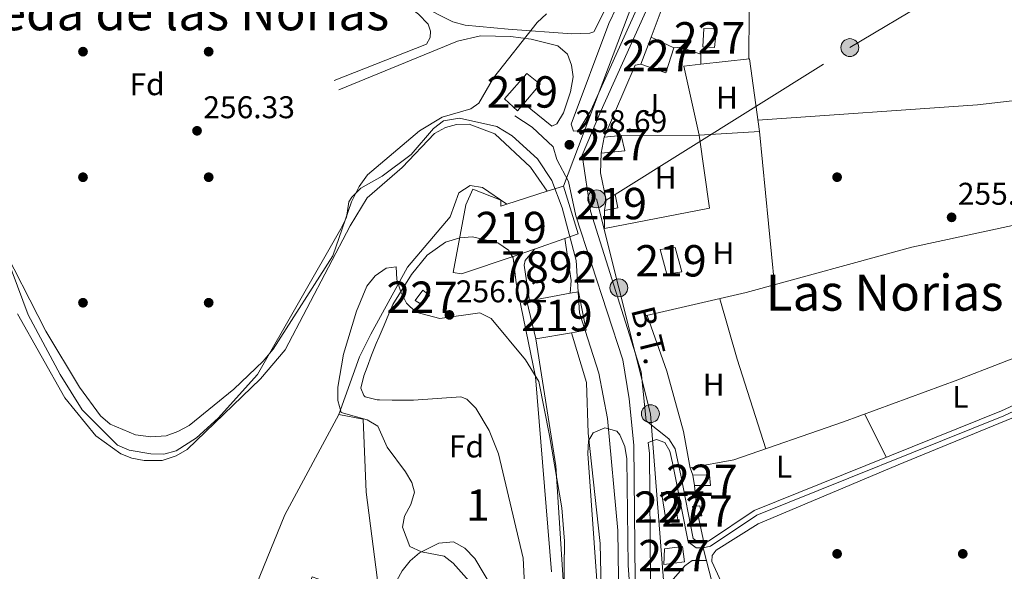
# Model space of a CAD drawing. Units: metres. Extents: x 615373 to 622341, y 4659980 to 4664722.
# Drawn here: x 615532 to 615846, y 4660405 to 4660581 of the extents above; entities that cross this region are included whole.
import ezdxf
from ezdxf.enums import TextEntityAlignment as Align

# ---------------------------------------------------------------- set-up
doc = ezdxf.new("R2010")
doc.units = ezdxf.units.M
doc.header["$MEASUREMENT"] = 0
doc.linetypes.add('DGN Style 3', pattern=[121.67106000000003, 86.90790000000001, -34.76316000000001])
doc.linetypes.add('DGN Style 7', pattern=[173.81580000000002, 78.21711000000002, -34.76316000000001, 26.07237, -34.76316000000001])
for name, color, linetype, lineweight in [('Nivel 11', 7, 'Continuous', 0), ('Nivel 13', 7, 'Continuous', 0), ('Nivel 15', 7, 'Continuous', 0), ('Nivel 16', 7, 'Continuous', 0), ('Nivel 17', 7, 'Continuous', 0), ('Nivel 21', 7, 'Continuous', 0), ('Nivel 26', 7, 'Continuous', 0), ('Nivel 32', 7, 'Continuous', 0), ('Nivel 33', 7, 'Continuous', 0), ('Nivel 35', 7, 'Continuous', 0), ('Nivel 36', 7, 'Continuous', 0), ('Nivel 37', 7, 'Continuous', 0), ('Nivel 41', 7, 'Continuous', 0), ('Nivel 44', 7, 'Continuous', 0), ('Nivel 45', 7, 'Continuous', 0), ('Nivel 48', 7, 'Continuous', 0), ('Nivel 5', 7, 'Continuous', 0), ('Nivel 51', 7, 'Continuous', 0), ('Nivel 52', 7, 'Continuous', 0), ('Nivel 53', 7, 'Continuous', 0), ('Nivel 57', 7, 'Continuous', 0), ('Nivel 7', 7, 'Continuous', 0)]:
    doc.layers.add(name, color=color, linetype=linetype, lineweight=lineweight)
doc.styles.add('Style-Arial', font='txt')
doc.styles.add('Style-Arial Narrow', font='txt')
doc.styles.add('Style-Helvetica-Narrow-Oblique', font='txt')
doc.styles.add('Style-Times New Roman', font='txt')

# ---------------------------------------------------------------- blocks, each defined once
blk = doc.blocks.new('5PATER')
at = {"layer": 'Nivel 7', "linetype": 'Continuous', "lineweight": 0}
h = blk.add_hatch(color=51, dxfattribs=at)
edge = h.paths.add_edge_path()
edge.add_ellipse((0.0004966035485267639, -0.003717619925737381), major_axis=(-1.095731442372465, -1.110710699892244), ratio=0.9994222409660318, start_angle=0, end_angle=360)
blk = doc.blocks.new('5PERFI')
at = {"layer": 'Nivel 17', "linetype": 'Continuous', "lineweight": 0}
h = blk.add_hatch(color=7, dxfattribs=at)
edge = h.paths.add_edge_path()
edge.add_arc((0.001680109649896622, -0.003840018063783646), 1.559999999766158, 315.0000000018422, 675.0000000018422)
blk = doc.blocks.new('5PELE')
at = {"layer": 'Nivel 32', "linetype": 'Continuous', "lineweight": 0}
h = blk.add_hatch(color=9, dxfattribs=at)
edge = h.paths.add_edge_path()
edge.add_arc((0.002998895943164825, -0.004713915288448334), 2.85, 0, 360)
at = {"layer": 'Nivel 32', "color": 252, "linetype": 'Continuous', "lineweight": 0}
blk.add_circle((0.002998895943164825, -0.004713915288448334, -0.003000000000042746), 2.85, dxfattribs=at)

msp = doc.modelspace()

# ---------------------------------------------------------------- linework, layer by layer
at = {"layer": 'Nivel 11', "color": 142, "linetype": 'Continuous', "lineweight": 13, "elevation": 253.91, "flags": 128}
msp.add_lwpolyline([(615707.3399999999, 4660494.010000002), (615707.7399999984, 4660498.039999999), (615705.7300000004, 4660511.510000002)], dxfattribs=at)
at = {"layer": 'Nivel 11', "color": 142, "linetype": 'Continuous', "lineweight": 13}
for points in [[(615700.1000000015, 4660526.530000001, 254.68), (615694.7899999991, 4660534.23, 254.89), (615683.370000001, 4660544.789999999, 254.68), (615675.25, 4660547.93, 254.47), (615671.2399999984, 4660547.760000002, 254.48), (615667.75, 4660546.859999999, 254.37), (615664.2100000009, 4660544.879999999, 254.27), (615653.870000001, 4660534.109999999, 254.48), (615642.8000000007, 4660524.440000001, 254.27), (615637.370000001, 4660515.530000001, 254.27), (615616.7199999988, 4660475.969999999, 254.27), (615608.870000001, 4660466.73, 254.34), (615585.5, 4660444.280000001, 254.48), (615582.0300000012, 4660442.25, 254.48), (615577.5100000016, 4660440.690000001, 254.48), (615571.8000000007, 4660440.719999999, 254.51), (615567.8599999994, 4660441.48, 254.68), (615564.3999999985, 4660442.82, 254.81), (615556.3999999985, 4660448.57, 254.89), (615546.6000000015, 4660460.68, 254.89), (615531.4499999993, 4660487.449999999, 254.89)], [(615687.2399999984, 4660522.379999999, 254.68), (615679.5, 4660527.68, 254.68), (615675.5199999996, 4660528.330000002, 254.68), (615672, 4660525.98, 254.68), (615669.1400000006, 4660518.43, 254.68), (615655.6099999994, 4660502.350000001, 254.68), (615643.8900000006, 4660480.949999999, 254.73), (615640.3500000015, 4660473.789999999, 254.7), (615633.7100000009, 4660455.41, 254.27)], [(615696.0300000012, 4660508.09, 254.33), (615693.0899999999, 4660504.5, 254.33), (615692.6999999993, 4660502.98, 254.33), (615694.4400000013, 4660491.609999999, 254.12)], [(615718.4600000009, 4660347.170000002, 250.5), (615716.879999999, 4660414.32, 250.91), (615713.0899999999, 4660449.460000001, 250.91), (615712.5899999999, 4660465.559999999, 250.91), (615707.7899999991, 4660481.43, 250.91)], [(615696.4800000004, 4660479.489999998, 251.54), (615702.8299999982, 4660439.080000002, 251.54), (615705.2899999991, 4660400.879999999, 251.33)], [(615682.6400000006, 4660400.030000001, 250.63), (615676.9899999984, 4660409.489999998, 250.5), (615673.8299999982, 4660412.780000001, 250.5), (615670.2899999991, 4660414.789999999, 250.5), (615665.6099999994, 4660414.370000001, 250.63), (615659.4600000009, 4660411.300000001, 250.7), (615656.4100000001, 4660408.780000001, 250.7), (615653.9600000009, 4660405.59, 250.7), (615647.6099999994, 4660394.25, 250.7)]]:
    msp.add_polyline3d(points, dxfattribs=at)
at = {"layer": 'Nivel 13', "color": 4, "linetype": 'Continuous', "lineweight": 0}
for points in [[(615962.0199999996, 4660504.02, 254.95), (615951.9800000004, 4660501.390000001, 255.16), (615938.6900000013, 4660494.18, 255.16), (615924.0700000003, 4660487.68, 255.16), (615881.120000001, 4660469.34, 255.4), (615852.0700000003, 4660455.91, 255.59), (615811.7899999991, 4660439.32, 255.16), (615767.25, 4660420.600000001, 255.37), (615753.879999999, 4660412.129999999, 255.37), (615752.5899999999, 4660410.449999999, 255.37), (615752.4299999997, 4660408.550000001, 255.36), (615766.0300000012, 4660378.98, 255.16), (615781.5300000012, 4660358.07, 255), (615797.0399999991, 4660327.93, 254.83), (615802.3200000003, 4660320.16, 254.95), (615872.9100000001, 4660367.809999999, 254.74), (615954.7399999984, 4660421.280000001, 254.11), (615960.4800000004, 4660426.43, 254.32), (615970.9699999988, 4660440.100000001, 254.11)], [(615731.8599999994, 4660486.93, 256.13), (615738.1900000013, 4660469.210000001, 256.03), (615743.3999999985, 4660450, 255.98), (615745.5599999987, 4660438.260000002, 255.71)]]:
    msp.add_polyline3d(points, dxfattribs=at)
at = {"layer": 'Nivel 15', "color": 1, "linetype": 'Continuous', "lineweight": 0, "flags": 128}
for points, elevation in [([(615718.1700000018, 4660543.77), (615717.2600000016, 4660538.649999999), (615724.7600000016, 4660539.390000001), (615723.6400000006, 4660544.260000002), (615718.1700000018, 4660543.77)], 261.82), ([(615746.9299999997, 4660432.73), (615746.3900000006, 4660436.02), (615751.6999999993, 4660436.190000001), (615752.0799999982, 4660432.75), (615746.9299999997, 4660432.73)], 258.92), ([(615746.8399999999, 4660423.07), (615746.2899999991, 4660426.039999999), (615747.5700000003, 4660426.18), (615748.6400000006, 4660426.300000001), (615749.3299999982, 4660423.16), (615748.0700000003, 4660423.109999999), (615746.8399999999, 4660423.07)], 256.46)]:
    msp.add_lwpolyline(points, dxfattribs=dict(at, elevation=elevation))
at = {"layer": 'Nivel 15', "color": 51, "linetype": 'Continuous', "lineweight": 13, "extrusion": (-0.02886152320814675, -0.009313788593608789, 0.9995400271225456), "elevation": -60913.95270379023, "flags": 128}
msp.add_lwpolyline([(-4246212.498049736, 2016324.163201403), (-4246212.498049736, 2016310.643948462)], dxfattribs=at)
at = {"layer": 'Nivel 15', "color": 51, "linetype": 'Continuous', "lineweight": 13, "extrusion": (-0.2302984073029694, -0.08119799515218099, 0.9697265228800241), "elevation": -519964.9691720927, "flags": 128}
msp.add_lwpolyline([(-4190587.63202524, 2065920.873461172), (-4190587.63202524, 2065931.479803614)], dxfattribs=at)
at = {"layer": 'Nivel 15', "color": 51, "linetype": 'Continuous', "lineweight": 13, "extrusion": (-0.01198726008464968, -0.002230187922725523, 0.9999256631657637), "elevation": -17511.78100095736, "flags": 128}
msp.add_lwpolyline([(615653.3489314318, 4660464.145416122), (615666.2499225289, 4660466.545422088)], dxfattribs=at)
at = {"layer": 'Nivel 15', "color": 51, "linetype": 'Continuous', "lineweight": 13, "extrusion": (-0.0360037006042068, 0.06142503272211954, 0.9974621290544766), "elevation": 264365.4051728555, "flags": 128}
msp.add_lwpolyline([(-2887872.212494314, -3699926.528781815), (-2887875.806686148, -3699938.326696252), (-2887876.581343271, -3699938.045793528)], dxfattribs=at)
at = {"layer": 'Nivel 15', "color": 51, "linetype": 'Continuous', "lineweight": 13, "extrusion": (0.01288243426135491, 0.002209719051019322, 0.9999145763660102), "elevation": 18493.31725073415, "flags": 128}
msp.add_lwpolyline([(615653.3068086356, 4660451.943141636), (615641.9958148003, 4660450.003136896)], dxfattribs=at)
at = {"layer": 'Nivel 15', "color": 1, "linetype": 'Continuous', "lineweight": 0}
for points in [[(615749.620000001, 4660572.580000002, 258.26), (615749.9299999997, 4660578.34, 258.26), (615753.9800000004, 4660578.23, 258.05), (615753.3599999994, 4660572.330000002, 258.05), (615749.620000001, 4660572.580000002, 258.26)], [(615729.8399999999, 4660567.010000002, 259.93), (615733.1799999997, 4660575.649999999, 259.72), (615740.4200000018, 4660572.190000001, 259.1), (615737.870000001, 4660564.309999999, 259.1), (615729.8399999999, 4660567.010000002, 259.93)], [(615658.0500000007, 4660491.77, 257.08), (615660.4699999988, 4660494.98, 256.88), (615662.6099999994, 4660493.359999999, 256.88), (615659.7399999984, 4660490.629999999, 256.88), (615658.0500000007, 4660491.77, 257.08)], [(615737.9100000001, 4660421.27, 259.13), (615736.4299999997, 4660430.510000002, 258.92), (615740.1799999997, 4660430.719999999, 258.71), (615741.8000000007, 4660421.170000002, 258.92), (615737.9100000001, 4660421.27, 259.13)], [(615737.370000001, 4660412.559999999, 259.97), (615737.2399999984, 4660407.57, 259.97), (615743.8099999987, 4660408.489999998, 259.76), (615743.1600000001, 4660413.34, 259.13), (615737.370000001, 4660412.559999999, 259.97)]]:
    msp.add_polyline3d(points, dxfattribs=at)
at = {"layer": 'Nivel 15', "color": 51, "linetype": 'Continuous', "lineweight": 13}
for points in [[(615686.5300000012, 4660555.969999999, 260.56), (615693.6000000015, 4660564.050000001, 260.77), (615697.870000001, 4660560.670000002, 260.77), (615692.6400000006, 4660554.489999998, 260.62), (615690.6400000006, 4660552.120000001, 260.56), (615686.5300000012, 4660555.969999999, 260.56)], [(615705.7300000004, 4660511.510000002, 263.24), (615709.9699999988, 4660513, 264.37), (615705.25, 4660528.190000001, 263.53), (615700.1000000015, 4660526.530000001, 263.37)], [(615696.0300000012, 4660508.09, 260.65), (615689.5500000007, 4660505.809999999, 258.93), (615672.7600000016, 4660500.219999999, 259.14), (615670.1600000001, 4660500.600000001, 259.35), (615674.1900000013, 4660522.149999999, 259.35), (615676.370000001, 4660527.199999999, 259.14), (615685.2699999996, 4660523.699999999, 259.35), (615685.3200000003, 4660521.760000002, 262.9), (615687.2399999984, 4660522.379999999, 262.96)], [(615718.2899999991, 4660520.390000001, 260.32), (615718.8500000015, 4660523.649999999, 260.11), (615721.6999999993, 4660525.449999999, 259.9), (615722.5300000012, 4660521.219999999, 259.9), (615718.2899999991, 4660520.390000001, 260.32)], [(615736.0500000007, 4660507.93, 257.81), (615738.1900000013, 4660500.09, 258.02), (615742.8900000006, 4660500.899999999, 257.6), (615740.75, 4660508.59, 257.6), (615736.0500000007, 4660507.93, 257.81)], [(615707.3399999999, 4660494.010000002, 262.66), (615710.0500000007, 4660494.510000002, 262.69), (615712.4899999984, 4660482.239999998, 263.11), (615707.7899999991, 4660481.43, 263.17)]]:
    msp.add_polyline3d(points, dxfattribs=at)
at = {"layer": 'Nivel 16', "color": 1, "linetype": 'Continuous', "lineweight": 13, "flags": 128}
for points, elevation in [([(615733.1799999997, 4660575.649999999), (615739.879999999, 4660593.559999999)], 258.86), ([(615718.8500000015, 4660523.649999999), (615717.0500000007, 4660532.43), (615717.2600000016, 4660538.649999999)], 258.64), ([(615747.5700000003, 4660426.18), (615746.9299999997, 4660432.73)], 256.46), ([(615749.8999999985, 4660414.73), (615748.0700000003, 4660423.109999999)], 256.46)]:
    msp.add_lwpolyline(points, dxfattribs=dict(at, elevation=elevation))
at = {"layer": 'Nivel 16', "color": 1, "linetype": 'Continuous', "lineweight": 13, "extrusion": (-0.003005798288949776, 0.01914804835923547, 0.9998121410648495), "elevation": 87648.8141602462, "flags": 128}
msp.add_lwpolyline([(-1331015.713801168, -4507825.642054668), (-1331029.105563227, -4507846.79512085), (-1331030.846626118, -4507846.79512085)], dxfattribs=at)
at = {"layer": 'Nivel 16', "color": 1, "linetype": 'Continuous', "lineweight": 13}
for points in [[(615740.4200000018, 4660572.190000001, 258.23), (615742.4499999993, 4660572.449999999, 258.44), (615748.9400000013, 4660570.260000002, 258.23), (615749.0100000016, 4660566.98, 258.23)], [(615749.0100000016, 4660566.98, 258.23), (615764.4899999984, 4660568.760000002, 256.76), (615767.629999999, 4660545.609999999, 257.39), (615748.4299999997, 4660544.390000001, 257.6), (615751.7199999988, 4660521.09, 257.81), (615718.3500000015, 4660514.620000001, 258.64), (615718.2899999991, 4660520.390000001, 258.64)], [(615723.6400000006, 4660544.260000002, 258.64), (615748.4299999997, 4660544.390000001, 258.43), (615743.5399999991, 4660566.34, 257.39), (615749.0100000016, 4660566.98, 257.6)], [(615746.3900000006, 4660436.02, 256.25), (615745.5199999996, 4660438.379999999, 256.25), (615759.4600000009, 4660440.98, 256.46), (615794.379999999, 4660453.02, 256.46), (615830.7300000004, 4660466.420000002, 256.67), (615871.8299999982, 4660482.350000001, 256.67), (615899.3900000006, 4660493.170000002, 256.46), (615920.4499999993, 4660499.949999999, 256.25), (615935.879999999, 4660505.940000001, 255.41)], [(615525.7300000004, 4660086.91, 254.3), (615520.3999999985, 4660177.539999999, 254.54), (615595.0700000003, 4660370.57, 253.92), (615616.6099999994, 4660423.440000001, 254.33), (615633.7100000009, 4660455.41, 254.27)], [(615633.7100000009, 4660455.41, 254.27), (615641.4800000004, 4660453.879999999, 254.06), (615642.4100000001, 4660430.620000001, 252.38), (615646.9299999997, 4660396.07, 250.71), (615625.2699999996, 4660403.68, 252.17), (615616.5399999991, 4660382.100000001, 251.76), (615611.5700000003, 4660359.809999999, 251.76), (615599.1000000015, 4660325.91, 251.96), (615590.3599999994, 4660318.059999999, 252.38), (615569.3900000006, 4660267.32, 252.59), (615556.25, 4660227.57, 252.8), (615547.4699999988, 4660229.780000001, 253.43), (615540.4200000018, 4660211.989999998, 253.43), (615545.7100000009, 4660209.039999999, 252.8), (615533.7899999991, 4660180.800000001, 253.01), (615539.75, 4660087.640000001, 251.34)]]:
    msp.add_polyline3d(points, dxfattribs=at)
at = {"layer": 'Nivel 21', "color": 7, "linetype": 'Continuous', "lineweight": 0}
for points in [[(615632.25, 4660561.84, 254.3), (615661.6900000013, 4660573.399999999, 254.51), (615662.8399999999, 4660575.550000001, 254.72), (615662.8900000006, 4660577.57, 254.93), (615662.1700000018, 4660579.77, 254.93), (615659.1400000006, 4660582.969999999, 254.93), (615642.4800000004, 4660595.710000001, 254.93), (615592.379999999, 4660641.75, 255.35), (615570.1099999994, 4660660.710000001, 255.35), (615550.5599999987, 4660681.949999999, 255.35), (615540.9100000001, 4660694.510000002, 255.56), (615536.2899999991, 4660702.890000001, 255.56), (615534.8500000015, 4660707.609999999, 255.77), (615534.3000000007, 4660722.59, 255.77), (615535.8099999987, 4660738.600000001, 255.56), (615544.629999999, 4660778.280000001, 255.35), (615554.25, 4660806.710000001, 255.35), (615560.4200000018, 4660828.370000001, 255.35)], [(615727.0500000007, 4660595.379999999, 259.74), (615719.6400000006, 4660579.989999998, 259.74), (615707.7399999984, 4660547.870000001, 259.11), (615708.4699999988, 4660545.670000002, 258.69), (615710.0300000012, 4660545.789999999, 258.69), (615713.9299999997, 4660552.23, 258.07), (615732.620000001, 4660593.68, 257.44), (615753.6700000018, 4660624.149999999, 257.02), (615762.4699999988, 4660638.890000001, 256.81), (615827.8000000007, 4660766.109999999, 255.76), (615836.5500000007, 4660785.059999999, 255.76), (615850.6700000018, 4660812.440000001, 255.97)], [(615728.0500000007, 4660402.710000001, 257.65), (615727.6000000015, 4660445.59, 258.28), (615726.1099999994, 4660460.440000001, 258.28), (615724.0899999999, 4660472.800000001, 258.28), (615709.2300000004, 4660518.699999999, 258.48), (615706.8599999994, 4660529.670000002, 258.69), (615703.1400000006, 4660536.629999999, 258.69), (615702, 4660540.710000001, 258.69), (615695.3000000007, 4660546.960000001, 258.07), (615689.7899999991, 4660550.539999999, 257.02)], [(615749.6700000018, 4660412.890000001, 255.96), (615752.0899999999, 4660413.43, 255.96), (615766.8099999987, 4660423.27, 255.54), (615845.3500000015, 4660454.93, 255.31), (615883.8399999999, 4660472.870000001, 255.12), (615928.7800000012, 4660492.239999998, 255.12), (615937.2899999991, 4660496.940000001, 255.12), (615944.1700000018, 4660503.48, 255.12), (615949.9400000013, 4660506.830000002, 255.12), (615960.1600000001, 4660509.359999999, 255.33), (615961.7199999988, 4660509.100000001, 255.33), (615963.0399999991, 4660508.460000001, 255.33), (615965.8599999994, 4660506.370000001, 255.33)], [(615732.25, 4660446.510000002, 258.07), (615734.8500000015, 4660447.48, 257.84), (615737.4800000004, 4660446.48, 257.63), (615739.1499999985, 4660443.75, 256.87), (615739.9200000018, 4660440.010000002, 255.99), (615740.8399999999, 4660435.699999999, 255.84), (615744.9600000009, 4660414.82, 255.96), (615747.4899999984, 4660412.949999999, 255.96), (615749.6700000018, 4660412.890000001, 255.96)]]:
    msp.add_polyline3d(points, dxfattribs=at)
at = {"layer": 'Nivel 21', "color": 7, "linetype": 'DGN Style 3', "lineweight": 0}
for points in [[(615724.4299999997, 4660596.23, 259.74), (615714.8900000006, 4660577.300000001, 259.53), (615713.6400000006, 4660576.870000001, 259.53), (615707.870000001, 4660576.710000001, 259.11), (615687.620000001, 4660578.210000001, 255.88), (615673.9100000001, 4660579.48, 255.14), (615670.0899999999, 4660580.489999998, 255.14), (615659.7800000012, 4660585.739999998, 254.93), (615644.1400000006, 4660597.699999999, 254.93), (615594.1000000015, 4660643.690000001, 255.35), (615571.9100000001, 4660662.59, 255.35), (615552.5399999991, 4660683.620000001, 255.35), (615543.0799999982, 4660695.940000001, 255.56), (615538.6900000013, 4660703.91, 255.56), (615537.4299999997, 4660708.039999999, 255.77), (615536.8999999985, 4660722.510000002, 255.77), (615538.370000001, 4660738.199999999, 255.56), (615547.129999999, 4660777.580000002, 255.35), (615556.7300000004, 4660805.940000001, 255.35), (615562.879999999, 4660827.539999999, 255.35)], [(615745.5799999982, 4660607.170000002, 257.23), (615735.2399999984, 4660592.199999999, 257.44), (615717.1499999985, 4660552.080000002, 258.05), (615711.1799999997, 4660538.050000001, 258.26), (615713.8399999999, 4660520.199999999, 258.48), (615729.9600000009, 4660469.039999999, 258.27), (615731.5500000007, 4660453.330000002, 257.89), (615738.8200000003, 4660447.68, 257.63), (615740.8299999982, 4660444.41, 256.87), (615741.6499999985, 4660440.379999999, 255.99), (615742.5799999982, 4660436.059999999, 255.84), (615746.5700000003, 4660415.84, 255.96), (615748.1000000015, 4660414.710000001, 255.96), (615749.5, 4660414.670000002, 255.96), (615751.379999999, 4660415.09, 255.96), (615765.9800000004, 4660424.850000001, 255.54), (615844.6499999985, 4660456.559999999, 255.31), (615883.120000001, 4660474.489999998, 255.12)], [(615692.6400000006, 4660554.489999998, 256.81), (615701.5500000007, 4660547.27, 258.07), (615703.129999999, 4660548.010000002, 258.48), (615705.2699999996, 4660551.48, 258.9), (615707.4899999984, 4660558.190000001, 259.36), (615708.3500000015, 4660562.989999998, 259.53), (615707.8200000003, 4660566.75, 259.53), (615706.5100000016, 4660570.210000001, 259.53), (615703.4299999997, 4660572.82, 259.41), (615695.0199999996, 4660575.030000001, 257.96), (615688.3900000006, 4660575.809999999, 256.62), (615678.8200000003, 4660576.059999999, 255.24), (615671.4800000004, 4660574.370000001, 255.02), (615633.7300000004, 4660558.84, 254.3)], [(615732.25, 4660446.510000002, 258.07), (615732.6000000015, 4660442.989999998, 258.27), (615732.8999999985, 4660402.989999998, 257.65), (615736.129999999, 4660371.210000001, 257.64), (615739, 4660320.82, 257.44), (615742.4899999984, 4660302.57, 257.86), (615748.6700000018, 4660289.109999999, 257.54), (615750.0399999991, 4660287.98, 257.54), (615751.75, 4660287.620000001, 257.33), (615756.4600000009, 4660290.129999999, 257.14), (615781.370000001, 4660305.719999999, 255.87), (615813.6700000018, 4660325.690000001, 255.46), (615948.3099999987, 4660414.18, 255.34), (615960.0100000016, 4660423.120000001, 255.22), (615972.0899999999, 4660435.91, 255.45), (615972.9400000013, 4660438.25, 255.45), (615972.879999999, 4660441.84, 255.45), (615972.3099999987, 4660443.879999999, 255.45), (615962.5500000007, 4660457.02, 255.45), (615960.120000001, 4660465.41, 255.45), (615959.7300000004, 4660476.359999999, 255.45), (615960.3999999985, 4660484.75, 255.45), (615963.7699999996, 4660499.59, 255.45), (615965.8599999994, 4660506.370000001, 255.33)], [(615749.6700000018, 4660412.890000001, 255.96), (615752.5700000003, 4660401.75, 255.66), (615761.75, 4660380.469999999, 255.4), (615780.1499999985, 4660351.07, 255.12), (615780.4100000001, 4660349.030000001, 255.33), (615779.9899999984, 4660343.260000002, 255.19), (615778.3200000003, 4660340.52, 255.12), (615752.129999999, 4660329, 254.91)]]:
    msp.add_polyline3d(points, dxfattribs=at)
at = {"layer": 'Nivel 32', "color": 6, "linetype": 'DGN Style 7', "lineweight": 0}
for points in [[(615721.6999999993, 4660525.449999999, 258.1), (615796.379999999, 4660572.309999999, 256.23), (615833.1099999994, 4660594.27, 254.76), (616016.5100000016, 4660706.48, 255.72), (616128.7899999991, 4660774.649999999, 254.61), (616256.7699999996, 4660853.030000001, 254.71), (616404.2300000004, 4660943.370000001, 254.96), (616445.7100000009, 4660968.170000002, 254.57), (616531.4899999984, 4661018.170000002, 255.4), (616603.1099999994, 4661105.48, 255.52), (616697.4899999984, 4661213.629999999, 258.48), (616849.6900000013, 4661216.170000002, 259.01), (616896.4800000004, 4661165.530000001, 258.53), (616966.2600000016, 4661142.82, 260.15)], [(615742.8900000006, 4660329.210000001, 255.01), (615741.0399999991, 4660352.690000001, 255.86), (615737.1000000015, 4660402.57, 256.32), (615732.9100000001, 4660455.66, 257.92), (615722.879999999, 4660495.760000002, 258.27), (615715.8000000007, 4660524.120000001, 258.34)]]:
    msp.add_polyline3d(points, dxfattribs=at)
at = {"layer": 'Nivel 33', "color": 7, "linetype": 'Continuous', "lineweight": 0}
msp.add_polyline3d([(616915.6499999985, 4661217.870000001, 260.09), (616879.2800000012, 4661208.780000001, 258.66), (616825.3200000003, 4661207.68, 257.77), (616770.8500000015, 4661205.350000001, 257.15), (616717.5100000016, 4661204.07, 257.18), (616615.0100000016, 4661200.399999999, 258.09), (616347, 4661088.93, 257.23), (616129.4800000004, 4661032.25, 257.66), (615957.8900000006, 4660995.039999999, 257.64), (615941.3599999994, 4660981.460000001, 257.51), (615732.1000000015, 4660599.350000001, 259.05), (615705.25, 4660528.190000001, 256.08)], dxfattribs=at)
at = {"layer": 'Nivel 35', "color": 92, "linetype": 'DGN Style 3', "lineweight": 0}
for points in [[(615637.7699999996, 4660523.109999999, 255.24), (615631.8099999987, 4660506, 255.24), (615612.8599999994, 4660476.25, 255.24), (615609.6900000013, 4660472.350000001, 255.66), (615600.3599999994, 4660463.469999999, 255.66), (615586.0799999982, 4660451.920000002, 255.24), (615582.5500000007, 4660449.969999999, 255.24), (615578.8000000007, 4660448.629999999, 255.63), (615573.9200000018, 4660448.239999998, 255.66), (615569.0399999991, 4660448.890000001, 255.66), (615560.9600000009, 4660452.359999999, 255.66), (615557.9299999997, 4660454.960000001, 255.25), (615551.25, 4660464.059999999, 255.24), (615540.4699999988, 4660481.91, 255.24), (615521.120000001, 4660519.82, 255.24), (615513.5399999991, 4660543.390000001, 255.16), (615509.5599999987, 4660580.899999999, 254.86), (615506.75, 4660595.960000001, 254.82), (615503.1499999985, 4660677.600000001, 254.82), (615503.879999999, 4660720.629999999, 254.82), (615505.2800000012, 4660740.649999999, 254.82), (615510.4499999993, 4660768.149999999, 254.82), (615526.2600000016, 4660825.370000001, 254.82)], [(615699.8999999985, 4660583.010000002, 258.59), (615696.9100000001, 4660580.350000001, 258.59), (615682.9299999997, 4660562.710000001, 258.17), (615678.3299999982, 4660554.550000001, 258.17), (615675.7300000004, 4660552.780000001, 257.75), (615666.6700000018, 4660550.149999999, 257.75), (615659.3900000006, 4660545.809999999, 257.75), (615642.8999999985, 4660531.77, 255.66), (615640.25, 4660528.050000001, 255.24), (615637.7699999996, 4660523.109999999, 255.24)], [(615649.1900000013, 4660445.030000001, 252.94), (615646.1400000006, 4660451.640000001, 253.36), (615642.7300000004, 4660453.73, 253.57), (615634.5100000016, 4660456.030000001, 253.57), (615633.4899999984, 4660459.899999999, 253.36), (615633.4100000001, 4660464.140000001, 253.36), (615635.1999999993, 4660474.59, 253.36), (615639.3299999982, 4660488.34, 253.57), (615642.6499999985, 4660496.27, 253.57), (615645.2800000012, 4660499.530000001, 253.57), (615648.8200000003, 4660502.039999999, 253.57), (615651.9499999993, 4660502.420000002, 254.4), (615652.1999999993, 4660498.420000002, 254.4), (615653.4800000004, 4660494.469999999, 254.51), (615655.2699999996, 4660490.84, 254.61), (615658.2699999996, 4660487.949999999, 254.61), (615665.879999999, 4660486.02, 255.03), (615678.6600000001, 4660487.84, 255.03), (615682.2699999996, 4660486.010000002, 255.03), (615693.1700000018, 4660472.800000001, 254.82), (615697.4299999997, 4660465.91, 254.2), (615700.7699999996, 4660448.699999999, 251.89), (615704.7199999988, 4660425.690000001, 252), (615705.5700000003, 4660415.07, 251.89), (615704.5300000012, 4660327.949999999, 250.98)], [(615716.1000000015, 4660399.580000002, 252.31), (615712.9800000004, 4660442.969999999, 252.52), (615713.1900000013, 4660447.050000001, 252.52), (615714.7300000004, 4660449.57, 252.94), (615718.370000001, 4660451.16, 254.69), (615722.2199999988, 4660450.07, 256.73), (615723.1999999993, 4660448.940000001, 257.12), (615724.8299999982, 4660445.190000001, 257.61), (615725.3999999985, 4660441.32, 257.75), (615725.8599999994, 4660407.25, 257.55), (615728.7399999984, 4660367.02, 257.33)], [(615681.3399999999, 4660395.449999999, 250.86), (615670.1400000006, 4660408.050000001, 251.06), (615667.2399999984, 4660410.289999999, 251.06), (615660.0199999996, 4660411.649999999, 251.27), (615656.3900000006, 4660413.379999999, 251.27), (615653.9899999984, 4660419.52, 251.27), (615654.6400000006, 4660422.969999999, 251.27), (615656.629999999, 4660426.75, 251.89), (615657.8000000007, 4660430.609999999, 251.89), (615656.9699999988, 4660433.739999998, 251.89), (615654.9699999988, 4660437.18, 252.3), (615649.1900000013, 4660445.030000001, 252.94)]]:
    msp.add_polyline3d(points, dxfattribs=at)
at = {"layer": 'Nivel 36', "color": 92, "linetype": 'Continuous', "lineweight": 0, "extrusion": (0.001115140216658831, -0.01133919085172212, 0.9999350874997464), "elevation": -51904.09551875996, "flags": 128}
msp.add_lwpolyline([(615766.9615131989, 4660256.670677606), (615771.772134725, 4660207.757532947)], dxfattribs=at)
at = {"layer": 'Nivel 36', "color": 92, "linetype": 'Continuous', "lineweight": 0, "extrusion": (-0.7375354153272323, -0.2150901374426911, 0.6401388473706084), "elevation": -1456403.368795673, "flags": 128}
msp.add_lwpolyline([(-4301718.911739305, 1213855.959319988), (-4301698.902537011, 1213855.84217203), (-4301668.920559064, 1213856.97460228)], dxfattribs=at)
at = {"layer": 'Nivel 36', "color": 92, "linetype": 'Continuous', "lineweight": 0, "extrusion": (-0.006079026092114762, 0.01225610099216686, 0.9999064123357951), "elevation": 53630.32841616405, "flags": 128}
msp.add_lwpolyline([(615791.2989690602, 4660148.229543209), (615798.120119717, 4660134.478510387)], dxfattribs=at)
at = {"layer": 'Nivel 36', "color": 92, "linetype": 'Continuous', "lineweight": 0}
for points in [[(615901.3099999987, 4660601.280000001, 254.72), (615960.0899999999, 4660606.580000002, 254.64), (616002.1799999997, 4660610.219999999, 255.46), (615996.3099999987, 4660601.32, 255.28), (615993.0399999991, 4660594.010000002, 255.21), (615981.0899999999, 4660557.309999999, 255.25), (615976.870000001, 4660546.07, 255.09), (615975.4100000001, 4660544.080000002, 255.09), (615906.870000001, 4660529.809999999, 254.7), (615848.1900000013, 4660515.66, 254.67), (615816.1700000018, 4660508.719999999, 255.09), (615763.4299999997, 4660494.219999999, 255.59), (615731.6999999993, 4660486.940000001, 255.92)], [(615764.25, 4660568.739999998, 256.78), (615764.3299999982, 4660583.850000001, 256.16), (615798.9899999984, 4660589.080000002, 256.52), (615822.5700000003, 4660593.68, 254.77)], [(615984.6099999994, 4660568.109999999, 255.24), (615943.3099999987, 4660566.420000002, 255.25), (615837.0199999996, 4660554.039999999, 255.5), (615767.1499999985, 4660549.129999999, 256.07)], [(615750.8999999985, 4660408.91, 255.85), (615746.2199999988, 4660408.879999999, 255.64), (615743.8399999999, 4660407.219999999, 255.64), (615738.7600000016, 4660401.289999999, 255.49), (615736.8999999985, 4660396.07, 255.27), (615737.5899999999, 4660381.830000002, 254.83), (615739.0199999996, 4660369.899999999, 254.8), (615740.9800000004, 4660360.710000001, 254.8), (615743.3900000006, 4660353.93, 254.8), (615743.3000000007, 4660350.34, 254.8), (615741.5, 4660347.120000001, 254.8), (615742.8900000006, 4660329.210000001, 255.01)]]:
    msp.add_polyline3d(points, dxfattribs=at)
at = {"layer": 'Nivel 5', "color": 30, "linetype": 'Continuous', "lineweight": 0, "elevation": 255, "flags": 128}
for points in [[(615526.3999999985, 4660509.940000001), (615534.9100000001, 4660487.120000001), (615545.120000001, 4660468.09), (615552.0799999982, 4660456.899999999), (615563.3099999987, 4660445.580000002), (615567.0199999996, 4660444.030000001), (615573.9400000013, 4660442.830000002), (615578.0100000016, 4660442.77), (615581.9400000013, 4660443.809999999), (615588.4699999988, 4660448), (615595.370000001, 4660454.25), (615607.9200000018, 4660468.16), (615634.3599999994, 4660514.59), (615636.2100000009, 4660518.129999999), (615636.9800000004, 4660523.210000001), (615637.8599999994, 4660524.66), (615640.7300000004, 4660527.460000001), (615647.5399999991, 4660531.309999999), (615656.7800000012, 4660538.219999999), (615663.9200000018, 4660546.469999999), (615667.0199999996, 4660549), (615672.1999999993, 4660549.830000002), (615684.0799999982, 4660547.149999999), (615688.9299999997, 4660544.23), (615697.0199999996, 4660536.82), (615701.5599999987, 4660529.960000001), (615704.870000001, 4660521.27), (615709.2899999991, 4660504.43), (615710.3399999999, 4660487.77), (615716.4699999988, 4660468.550000001), (615719.2899999991, 4660454.120000001), (615722.5899999999, 4660418.489999998), (615722.9400000013, 4660388.260000002)], [(615657.5399999991, 4660460), (615653.5399999991, 4660459.989999998), (615650.7100000009, 4660459.98), (615646.7100000009, 4660460.080000002), (615645.9899999984, 4660460.100000001), (615642.1400000006, 4660461.030000001), (615641.6799999997, 4660461.43), (615640.7800000012, 4660463.809999999), (615641.7600000016, 4660467.670000002), (615642.75, 4660470.530000001), (615644.1999999993, 4660474.27), (615645.6700000018, 4660477.98), (615646.5700000003, 4660480.140000001), (615648.1400000006, 4660483.809999999), (615649.7199999988, 4660487.489999998), (615650.9699999988, 4660490.41), (615656.879999999, 4660500.030000001), (615661.9100000001, 4660506.170000002), (615667.7399999984, 4660510.32), (615672.25, 4660511.699999999), (615676.25, 4660512.010000002), (615684.3399999999, 4660510.109999999), (615687.75, 4660507.710000001), (615689.1999999993, 4660505.330000002), (615690.1700000018, 4660497.390000001), (615696.3900000006, 4660467.350000001), (615701.4299999997, 4660405.289999999)], [(615695.7600000016, 4660344.27), (615692.4200000018, 4660409.629999999), (615684.5799999982, 4660442.879999999), (615681.629999999, 4660450.25), (615677.370000001, 4660457.460000001), (615674.4899999984, 4660460.32), (615672.6000000015, 4660461), (615657.5399999991, 4660460)]]:
    msp.add_lwpolyline(points, dxfattribs=at)
at = {"layer": 'Nivel 51', "color": 151, "linetype": 'Continuous', "lineweight": 13}
for points in [[(615595.0700000003, 4660370.57, 253.92), (615616.6099999994, 4660423.440000001, 254.33), (615633.7100000009, 4660455.41, 254.27), (615640.3500000015, 4660473.789999999, 254.7), (615643.8900000006, 4660480.949999999, 254.73), (615655.6099999994, 4660502.350000001, 254.68), (615669.1400000006, 4660518.43, 254.68), (615672, 4660525.98, 254.68), (615675.5199999996, 4660528.330000002, 254.68), (615679.5, 4660527.68, 254.68), (615687.2399999984, 4660522.379999999, 254.68), (615687.2399999984, 4660522.379999999, 262.96), (615700.1000000015, 4660526.530000001, 263.37), (615700.1000000015, 4660526.530000001, 254.68), (615694.7899999991, 4660534.23, 254.89), (615683.370000001, 4660544.789999999, 254.68), (615675.25, 4660547.93, 254.47), (615671.2399999984, 4660547.760000002, 254.48), (615667.75, 4660546.859999999, 254.37), (615664.2100000009, 4660544.879999999, 254.27), (615653.870000001, 4660534.109999999, 254.48), (615642.8000000007, 4660524.440000001, 254.27), (615637.370000001, 4660515.530000001, 254.27), (615616.7199999988, 4660475.969999999, 254.27), (615608.870000001, 4660466.73, 254.34), (615585.5, 4660444.280000001, 254.48), (615582.0300000012, 4660442.25, 254.48), (615577.5100000016, 4660440.690000001, 254.48), (615571.8000000007, 4660440.719999999, 254.51), (615567.8599999994, 4660441.48, 254.68), (615564.3999999985, 4660442.82, 254.81), (615556.3999999985, 4660448.57, 254.89), (615546.6000000015, 4660460.68, 254.89), (615531.4499999993, 4660487.449999999, 254.89)], [(615718.4600000009, 4660347.170000002, 250.5), (615716.879999999, 4660414.32, 250.91), (615713.0899999999, 4660449.460000001, 250.91), (615712.5899999999, 4660465.559999999, 250.91), (615707.7899999991, 4660481.43, 250.91), (615707.7899999991, 4660481.43, 263.17), (615696.4800000004, 4660479.489999998, 263.32), (615696.4800000004, 4660479.489999998, 251.54), (615702.8299999982, 4660439.080000002, 251.54), (615705.2899999991, 4660400.879999999, 251.33)], [(615682.6400000006, 4660400.030000001, 250.63), (615676.9899999984, 4660409.489999998, 250.5), (615673.8299999982, 4660412.780000001, 250.5), (615670.2899999991, 4660414.789999999, 250.5), (615665.6099999994, 4660414.370000001, 250.63), (615659.4600000009, 4660411.300000001, 250.7), (615656.4100000001, 4660408.780000001, 250.7), (615653.9600000009, 4660405.59, 250.7), (615647.6099999994, 4660394.25, 250.7)]]:
    msp.add_polyline3d(points, dxfattribs=at)
msp.add_polyline3d([(615707.3399999999, 4660494.010000002, 253.91), (615707.7399999984, 4660498.039999999, 253.91), (615705.7300000004, 4660511.510000002, 253.91), (615705.7300000004, 4660511.510000002, 263.24), (615696.0300000012, 4660508.09, 260.65), (615696.0300000012, 4660508.09, 254.33), (615693.0899999999, 4660504.5, 254.33), (615692.6999999993, 4660502.98, 254.33), (615694.4400000013, 4660491.609999999, 254.12), (615694.4400000013, 4660491.609999999, 262.5)], close=True, dxfattribs=at)
at = {"layer": 'Nivel 52', "color": 1, "linetype": 'Continuous', "lineweight": 0, "elevation": 256.46, "flags": 128}
msp.add_lwpolyline([(615746.8399999999, 4660423.07), (615748.0700000003, 4660423.109999999), (615749.3299999982, 4660423.16), (615748.6400000006, 4660426.300000001), (615747.5700000003, 4660426.18), (615746.2899999991, 4660426.039999999)], close=True, dxfattribs=at)
at = {"layer": 'Nivel 52', "color": 1, "linetype": 'Continuous', "lineweight": 13}
for points in [[(615686.5300000012, 4660555.969999999, 260.56), (615690.6400000006, 4660552.120000001, 260.56), (615692.6400000006, 4660554.489999998, 260.62), (615697.870000001, 4660560.670000002, 260.77), (615693.6000000015, 4660564.050000001, 260.77)], [(615705.7300000004, 4660511.510000002, 263.24), (615709.9699999988, 4660513, 264.37), (615705.25, 4660528.190000001, 263.53), (615700.1000000015, 4660526.530000001, 263.37), (615687.2399999984, 4660522.379999999, 262.96), (615685.3200000003, 4660521.760000002, 262.9), (615685.2699999996, 4660523.699999999, 259.35), (615676.370000001, 4660527.199999999, 259.14), (615674.1900000013, 4660522.149999999, 259.35), (615670.1600000001, 4660500.600000001, 259.35), (615672.7600000016, 4660500.219999999, 259.14), (615689.5500000007, 4660505.809999999, 258.93), (615696.0300000012, 4660508.09, 260.65)], [(615707.7899999991, 4660481.43, 263.17), (615712.4899999984, 4660482.239999998, 263.11), (615710.0500000007, 4660494.510000002, 262.69), (615707.3399999999, 4660494.010000002, 262.66), (615694.4400000013, 4660491.609999999, 262.5), (615693.629999999, 4660491.460000001, 262.48), (615696.4800000004, 4660479.489999998, 263.32)]]:
    msp.add_polyline3d(points, close=True, dxfattribs=at)
at = {"layer": 'Nivel 52', "color": 1, "linetype": 'Continuous', "lineweight": 0}
for points in [[(615749.620000001, 4660572.580000002, 258.26), (615753.3599999994, 4660572.330000002, 258.05), (615753.9800000004, 4660578.23, 258.05), (615749.9299999997, 4660578.34, 258.26)], [(615729.8399999999, 4660567.010000002, 259.93), (615737.870000001, 4660564.309999999, 259.1), (615740.4200000018, 4660572.190000001, 259.1), (615733.1799999997, 4660575.649999999, 259.72)], [(615718.1700000018, 4660543.77, 261.82), (615717.2600000016, 4660538.649999999, 261.82), (615724.7600000016, 4660539.390000001, 261.82), (615723.6400000006, 4660544.260000002, 261.82)], [(615658.0500000007, 4660491.77, 257.08), (615659.7399999984, 4660490.629999999, 256.88), (615662.6099999994, 4660493.359999999, 256.88), (615660.4699999988, 4660494.98, 256.88)], [(615746.9299999997, 4660432.73, 258.92), (615752.0799999982, 4660432.75, 258.92), (615751.6999999993, 4660436.190000001, 258.92), (615746.3900000006, 4660436.02, 258.92)], [(615737.9100000001, 4660421.27, 259.13), (615741.8000000007, 4660421.170000002, 258.92), (615740.1799999997, 4660430.719999999, 258.71), (615736.4299999997, 4660430.510000002, 258.92)], [(615737.370000001, 4660412.559999999, 259.97), (615737.2399999984, 4660407.57, 259.97), (615743.8099999987, 4660408.489999998, 259.76), (615743.1600000001, 4660413.34, 259.13)]]:
    msp.add_3dface(points, dxfattribs=at)
at = {"layer": 'Nivel 52', "color": 1, "linetype": 'Continuous', "lineweight": 13}
for points in [[(615718.2899999991, 4660520.390000001, 260.32), (615722.5300000012, 4660521.219999999, 259.9), (615721.6999999993, 4660525.449999999, 259.9), (615718.8500000015, 4660523.649999999, 260.11)], [(615736.0500000007, 4660507.93, 257.81), (615738.1900000013, 4660500.09, 258.02), (615742.8900000006, 4660500.899999999, 257.6), (615740.75, 4660508.59, 257.6)]]:
    msp.add_3dface(points, dxfattribs=at)
at = {"layer": 'Nivel 53', "color": 1, "linetype": 'Continuous', "lineweight": 13}
msp.add_polyline3d([(615539.75, 4660087.640000001, 251.34), (615533.7899999991, 4660180.800000001, 253.01), (615545.7100000009, 4660209.039999999, 252.8), (615540.4200000018, 4660211.989999998, 253.43), (615547.4699999988, 4660229.780000001, 253.43), (615556.25, 4660227.57, 252.8), (615569.3900000006, 4660267.32, 252.59), (615590.3599999994, 4660318.059999999, 252.38), (615599.1000000015, 4660325.91, 251.96), (615611.5700000003, 4660359.809999999, 251.76), (615616.5399999991, 4660382.100000001, 251.76), (615625.2699999996, 4660403.68, 252.17), (615646.9299999997, 4660396.07, 250.71), (615642.4100000001, 4660430.620000001, 252.38), (615641.4800000004, 4660453.879999999, 254.06), (615633.7100000009, 4660455.41, 254.27), (615616.6099999994, 4660423.440000001, 254.33), (615595.0700000003, 4660370.57, 253.92), (615520.3999999985, 4660177.539999999, 254.54), (615525.7300000004, 4660086.91, 254.3), (615525.7300000004, 4660086.91, 254.73)], close=True, dxfattribs=at)
at = {"layer": 'Nivel 57', "color": 92, "linetype": 'DGN Style 3', "lineweight": 0}
for points in [[(615521.120000001, 4660519.82, 255.24), (615540.4699999988, 4660481.91, 255.24), (615551.25, 4660464.059999999, 255.24), (615557.9299999997, 4660454.960000001, 255.25), (615560.9600000009, 4660452.359999999, 255.66), (615569.0399999991, 4660448.890000001, 255.66), (615573.9200000018, 4660448.239999998, 255.66), (615578.8000000007, 4660448.629999999, 255.63), (615582.5500000007, 4660449.969999999, 255.24), (615586.0799999982, 4660451.920000002, 255.24), (615600.3599999994, 4660463.469999999, 255.66), (615609.6900000013, 4660472.350000001, 255.66), (615612.8599999994, 4660476.25, 255.24), (615631.8099999987, 4660506, 255.24), (615637.7699999996, 4660523.109999999, 255.24), (615640.25, 4660528.050000001, 255.24), (615642.8999999985, 4660531.77, 255.66), (615659.3900000006, 4660545.809999999, 257.75), (615666.6700000018, 4660550.149999999, 257.75), (615675.7300000004, 4660552.780000001, 257.75), (615678.3299999982, 4660554.550000001, 258.17), (615682.9299999997, 4660562.710000001, 258.17), (615696.9100000001, 4660580.350000001, 258.59), (615699.8999999985, 4660583.010000002, 258.59)], [(615704.5300000012, 4660327.949999999, 250.98), (615705.5700000003, 4660415.07, 251.89), (615704.7199999988, 4660425.690000001, 252), (615700.7699999996, 4660448.699999999, 251.89), (615697.4299999997, 4660465.91, 254.2), (615693.1700000018, 4660472.800000001, 254.82), (615682.2699999996, 4660486.010000002, 255.03), (615678.6600000001, 4660487.84, 255.03), (615665.879999999, 4660486.02, 255.03), (615658.2699999996, 4660487.949999999, 254.61), (615655.2699999996, 4660490.84, 254.61), (615653.4800000004, 4660494.469999999, 254.51), (615652.1999999993, 4660498.420000002, 254.4), (615651.9499999993, 4660502.420000002, 254.4), (615648.8200000003, 4660502.039999999, 253.57), (615645.2800000012, 4660499.530000001, 253.57), (615642.6499999985, 4660496.27, 253.57), (615639.3299999982, 4660488.34, 253.57), (615635.1999999993, 4660474.59, 253.36), (615633.4100000001, 4660464.140000001, 253.36), (615633.4899999984, 4660459.899999999, 253.36), (615634.5100000016, 4660456.030000001, 253.57), (615642.7300000004, 4660453.73, 253.57), (615646.1400000006, 4660451.640000001, 253.36), (615649.1900000013, 4660445.030000001, 252.94), (615654.9699999988, 4660437.18, 252.3), (615656.9699999988, 4660433.739999998, 251.89), (615657.8000000007, 4660430.609999999, 251.89), (615656.629999999, 4660426.75, 251.89), (615654.6400000006, 4660422.969999999, 251.27), (615653.9899999984, 4660419.52, 251.27), (615656.3900000006, 4660413.379999999, 251.27), (615660.0199999996, 4660411.649999999, 251.27), (615667.2399999984, 4660410.289999999, 251.06), (615670.1400000006, 4660408.050000001, 251.06), (615681.3399999999, 4660395.449999999, 250.86)], [(615728.7399999984, 4660367.02, 257.33), (615725.8599999994, 4660407.25, 257.55), (615725.3999999985, 4660441.32, 257.75), (615724.8299999982, 4660445.190000001, 257.61), (615723.1999999993, 4660448.940000001, 257.12), (615722.2199999988, 4660450.07, 256.73), (615718.370000001, 4660451.16, 254.69), (615714.7300000004, 4660449.57, 252.94), (615713.1900000013, 4660447.050000001, 252.52), (615712.9800000004, 4660442.969999999, 252.52), (615716.1000000015, 4660399.580000002, 252.31)]]:
    msp.add_polyline3d(points, dxfattribs=at)

# ---------------------------------------------------------------- block references
at = {"layer": 'Nivel 17', "color": 7, "linetype": 'Continuous', "lineweight": 0}
for p in [(615552.3299999982, 4660571, 256.02), (615592.3299999982, 4660571, 255), (615552.3299999982, 4660531, 256.02), (615592.3299999982, 4660531.010000002, 256.02), (615792.3299999982, 4660531.010000002, 255.42), (615552.3299999982, 4660491.010000002, 254.28), (615592.3299999982, 4660491.010000002, 255.31), (615792.3299999982, 4660411.010000002, 255.02), (615832.3299999982, 4660411.010000002, 255.42)]:
    msp.add_blockref('5PERFI', p, dxfattribs=at)
at = {"layer": 'Nivel 32', "color": 252, "linetype": 'Continuous', "lineweight": 0}
for p in [(615796.379999999, 4660572.309999999, 256.23), (615715.8000000007, 4660524.120000001, 258.34), (615722.879999999, 4660495.760000002, 258.27), (615732.9100000001, 4660455.66, 257.92)]:
    msp.add_blockref('5PELE', p, dxfattribs=at)
at = {"layer": 'Nivel 7', "color": 51, "linetype": 'Continuous', "lineweight": 0}
for p in [(615588.629999999, 4660545.789999999, 256.34), (615707.129999999, 4660541.350000001, 258.69), (615828.7800000012, 4660518.219999999, 255.23), (615668.9499999993, 4660487.140000001, 256.02)]:
    msp.add_blockref('5PATER', p, dxfattribs=at)

# ---------------------------------------------------------------- texts
at = {"layer": 'Nivel 26', "color": 92, "linetype": 'Continuous', "lineweight": 0, "style": 'Style-Arial'}
msp.add_text('J', height=6.99996, dxfattribs=at).set_placement((615733.1607015729, 4660553.969979998, 257.5), align=Align.MIDDLE_CENTER)
at = {"layer": 'Nivel 37', "color": 92, "linetype": 'Continuous', "lineweight": 0}
for s, style, p in [('Fd', 'Style-Arial', (615572.7349360213, 4660560.63998, 256.01)), ('H', 'Style-Arial Narrow', (615757.2692019716, 4660556.339979999, 256.67)), ('H', 'Style-Arial Narrow', (615737.7492019683, 4660530.809979998, 257.4)), ('H', 'Style-Arial Narrow', (615756.1392019689, 4660506.79998, 255.91)), ('H', 'Style-Arial Narrow', (615753.0392019711, 4660464.949979998, 256.29)), ('L', 'Style-Arial Narrow', (615831.5631471053, 4660461.02998, 255.17)), ('Fd', 'Style-Arial', (615674.3949360214, 4660445.20998, 253.93)), ('L', 'Style-Arial Narrow', (615775.493147105, 4660438.789979998, 255.95))]:
    msp.add_text(s, height=6.99996, dxfattribs=dict(at, style=style)).set_placement(p, align=Align.MIDDLE_CENTER)
at = {"layer": 'Nivel 41', "color": 7, "linetype": 'Continuous', "lineweight": 0, "style": 'Style-Arial'}
for s, p in [('256.33', (615590.620000001, 4660549.789999999, 256.34)), ('258.69', (615709.120000001, 4660545.350000001, 258.69)), ('255.23', (615830.7600000016, 4660522.219999999, 255.23)), ('256.02', (615671, 4660491.140000001, 256.02))]:
    msp.add_text(s, height=6.99996, dxfattribs=at).set_placement(p)
at = {"layer": 'Nivel 44', "color": 7, "linetype": 'Continuous', "lineweight": 0, "style": 'Style-Helvetica-Narrow-Oblique'}
msp.add_text('B.T.', height=7.499880000000001, rotation=284.0322083226546, dxfattribs=at).set_placement((615728.9342335314, 4660479.790988978, 257.54), align=Align.CENTER)
at = {"layer": 'Nivel 45', "color": 7, "linetype": 'Continuous', "lineweight": 0, "style": 'Style-Times New Roman'}
for s, p in [('Arboleda de las Norias', (615567.9976689517, 4660583.569979999, 255.62)), ('Las Norias', (615807.4685665481, 4660494.229979999, 255.07))]:
    msp.add_text(s, height=11.49996, dxfattribs=at).set_placement(p, align=Align.MIDDLE_CENTER)
at = {"layer": 'Nivel 48', "color": 1, "linetype": 'Continuous', "lineweight": 0, "style": 'Style-Arial Narrow'}
for s, p in [('227', (615751.734622106, 4660575.409979999, 257.08)), ('227', (615735.234622106, 4660569.77998, 257.52)), ('219', (615692.154622104, 4660558.169980001, 256.83)), ('227', (615720.9546221048, 4660541.38998, 257.88)), ('219', (615720.4646221027, 4660522.609979998, 258.17)), ('219', (615688.6046221033, 4660514.969979998, 254.76)), ('219', (615739.4646221027, 4660504.36998, 256.77)), ('227', (615660.2746221051, 4660492.759980001, 255.4)), ('219', (615703.1746221036, 4660486.95998, 253.16)), ('227', (615749.2946221046, 4660434.429979999, 255.82)), ('227', (615739.0946221054, 4660425.899979997, 256.91)), ('227', (615747.7946221046, 4660424.629979998, 255.9)), ('227', (615740.3946221024, 4660410.43998, 256.34))]:
    msp.add_text(s, height=9.99996, dxfattribs=at).set_placement(p, align=Align.MIDDLE_CENTER)
at = {"layer": 'Nivel 48', "color": 142, "linetype": 'Continuous', "lineweight": 0, "style": 'Style-Arial Narrow'}
msp.add_text('7892', height=9.99996, dxfattribs=at).set_placement((615700.6021438949, 4660502.38998, 254.14), align=Align.MIDDLE_CENTER)
at = {"layer": 'Nivel 48', "color": 92, "linetype": 'Continuous', "lineweight": 0, "style": 'Style-Arial Narrow'}
msp.add_text('1', height=9.99996, dxfattribs=at).set_placement((615678.0151870102, 4660426.519979998, 252.5), align=Align.MIDDLE_CENTER)

doc.saveas('drawing.dxf')
